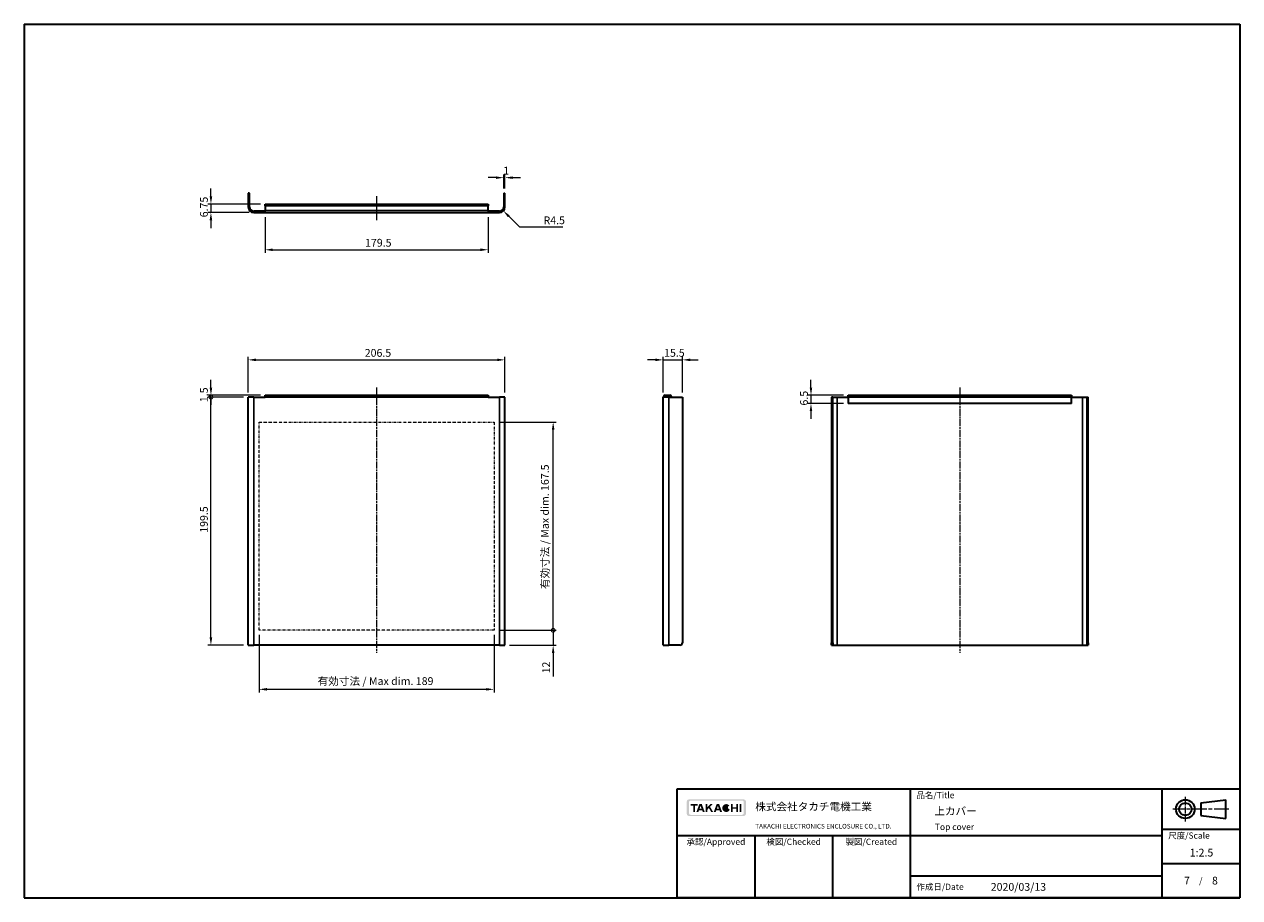
# Model space of a CAD drawing. Units: millimetres. Extents: x 13 to 9272, y 22 to 1146.
# Drawn here: x 7307 to 8284, y 22 to 725 of the extents above; entities that cross this region are included whole.
import ezdxf
from ezdxf.enums import TextEntityAlignment as Align

# ---------------------------------------------------------------- set-up
doc = ezdxf.new("R2010")
doc.units = ezdxf.units.MM
doc.linetypes.add('CHAIN', pattern=[0.3543, 0.2362, -0.0295, 0.0591, -0.0295])
doc.linetypes.add('DASH_DOUBLE_DOT', pattern=[0.4398, 0.24, -0.06, 0.0098, -0.06, 0.01, -0.06])
for name, color, linetype, lineweight in [('Border (ISO)', 7, 'Continuous', 35), ('Dimension (ISO)', 7, 'Continuous', 18), ('Dimension (ISO) @ 1', 7, 'Continuous', 18), ('Sketch Geometry (ISO)', 7, 'Continuous', 18), ('Title (ISO)', 7, 'Continuous', 35), ('Visible (ISO)', 7, 'Continuous', 35), ('Visible Narrow (ISO)', 7, 'Continuous', 25)]:
    doc.layers.add(name, color=color, linetype=linetype, lineweight=lineweight)
doc.layers.add('Centerline (ISO)', color=7, linetype='Continuous', lineweight=18, true_color=0x80ffff)
doc.layers.add('Hatch (ISO)', color=1, linetype='Continuous', lineweight=18, true_color=0xff0000)
doc.styles.add('Note Text (TK)', font='MS PGothic.ttf')
doc.styles.add('文字スタイル67', font='arial.ttf')
doc.dimstyles.new('Default - Method 1b (TK)', dxfattribs={"dimscale": 4, "dimtxt": 2.5, "dimasz": 2.5, "dimexe": 1, "dimexo": 1.5, "dimgap": 1, "dimtad": 1, "dimtoh": 1, "dimrnd": 1e-08, "dimdsep": 46, "dimtxsty": 'Note Text (TK)', "dimcen": 0.09, "dimdle": 5, "dimclrd": 100, "dimclre": 100, "dimclrt": 7, "dimadec": 1, "dimazin": 1, "dimtfac": 1, "dimtmove": 0, "dimatfit": 3, "dimfxl": 0, "dimtolj": 1, "dimlwd": -1, "dimlwe": -1, "dimarcsym": 0})

# ---------------------------------------------------------------- blocks, each defined once
blk = doc.blocks.new('図面枠 tk図枠')
at = {"layer": 'Border (ISO)'}
for p, q in [((14.5, 289), (405.5, 289)), ((14.5, 289), (14.5, 8)), ((405.5, 289), (405.5, 8)), ((14.5, 8), (405.5, 8))]:
    blk.add_line(p, q, dxfattribs=at)
blk = doc.blocks.new('表題欄 tk表題欄')
at = {"layer": 'Hatch (ISO)'}
h = blk.add_hatch(color=256, dxfattribs=at)
edge = h.paths.add_edge_path(flags=0)
edge.add_arc((95.58, 236.3), 0.596, 270, 360)
edge.add_line((96.17, 236.3), (96.17, 239.71))
edge.add_arc((95.58, 239.71), 0.596, 0, 90)
edge.add_line((95.58, 240.31), (79.14, 240.31))
edge.add_arc((79.14, 239.71), 0.596, 90, 180)
edge.add_line((78.54, 239.71), (78.54, 236.3))
edge.add_arc((79.14, 236.3), 0.596, 180, 270)
edge.add_line((79.14, 235.7), (95.58, 235.7))
edge = h.paths.add_edge_path()
edge.add_line((77.84, 239.96), (77.84, 236.05))
edge.add_arc((78.54, 236.05), 0.702, 180, 270)
edge.add_line((78.54, 235.35), (96.17, 235.35))
edge.add_arc((96.17, 236.05), 0.702, 270, 360)
edge.add_line((96.87, 236.05), (96.87, 239.96))
edge.add_arc((96.17, 239.96), 0.702, 0, 90)
edge.add_line((96.17, 240.66), (78.54, 240.66))
edge.add_arc((78.54, 239.96), 0.702, 90, 180)
for points in [[(79.07, 239.15), (79.07, 238.66), (79.92, 238.66), (79.92, 236.66), (80.51, 236.66), (80.51, 238.66), (81.36, 238.66), (81.36, 239.15)], [(85.68, 236.66), (84.94, 237.89), (84.42, 237.32), (84.42, 236.66), (83.9, 236.66), (83.9, 239.15), (84.42, 239.15), (84.42, 238.1), (85.39, 239.15), (86.11, 239.15), (85.32, 238.3), (86.3, 236.66)], [(92.09, 239.15), (92.09, 236.66), (92.61, 236.66), (92.61, 237.66), (93.77, 237.66), (93.77, 236.66), (94.29, 236.66), (94.29, 239.15), (93.77, 239.15), (93.77, 238.15), (92.61, 238.15), (92.61, 239.15)], [(94.84, 239.15), (94.84, 236.66), (95.36, 236.66), (95.36, 239.15)]]:
    blk.add_hatch(color=256, dxfattribs=at).paths.add_polyline_path(points)
h = blk.add_hatch(color=256, dxfattribs=at)
h.paths.add_polyline_path([(82.59, 237.71), (81.95, 237.71), (82.27, 238.58)], flags=0)
h.paths.add_polyline_path([(82.78, 237.2), (81.76, 237.2), (81.57, 236.66), (80.95, 236.66), (81.86, 239.15), (82.68, 239.15), (83.59, 236.66), (82.98, 236.66)])
h = blk.add_hatch(color=256, dxfattribs=at)
h.paths.add_polyline_path([(87.53, 237.71), (88.16, 237.71), (87.85, 238.58)], flags=0)
h.paths.add_polyline_path([(87.14, 236.66), (87.34, 237.2), (88.35, 237.2), (88.55, 236.66), (89.17, 236.66), (88.25, 239.15), (87.44, 239.15), (86.52, 236.66)])
h = blk.add_hatch(color=256, dxfattribs=at)
edge = h.paths.add_edge_path()
edge.add_arc((90.52, 237.9), 1.27, 38.5505, 336.582)
edge.add_line((91.69, 237.4), (91.17, 237.62))
edge.add_ellipse((90.52, 237.9), major_axis=(0, -0.8), ratio=0.867347, start_angle=124.651, end_angle=429.4109, ccw=False)
edge.add_line((91.09, 238.36), (91.52, 238.7))
at = {"layer": 'Title (ISO)'}
for p, q in [((74.71, 244.05), (255.71, 244.05)), ((74.71, 209.05), (74.71, 244.05)), ((149.71, 244.05), (149.71, 209.05)), ((230.71, 244.05), (230.71, 209.05)), ((255.71, 244.05), (255.71, 209.05)), ((243.21, 239.55), (251.21, 240.55)), ((243.21, 239.55), (243.21, 235.55)), ((251.21, 234.55), (251.21, 240.55)), ((243.21, 235.55), (251.21, 234.55)), ((230.71, 231.05), (255.71, 231.05)), ((74.71, 229.05), (230.71, 229.05)), ((99.71, 229.05), (99.71, 209.05)), ((124.71, 229.05), (124.71, 209.05)), ((230.71, 220.05), (255.71, 220.05)), ((149.71, 216.05), (230.71, 216.05)), ((255.71, 209.05), (74.71, 209.05))]:
    blk.add_line(p, q, dxfattribs=at)
at = {"layer": 'Title (ISO)', "color": 4, "linetype": 'CHAIN', "lineweight": 18, "ltscale": 8.88956, "true_color": 0x00ffff}
blk.add_line((238.21, 241.55), (238.21, 233.55), dxfattribs=at)
at = {"layer": 'Title (ISO)', "color": 4, "linetype": 'CHAIN', "lineweight": 18, "ltscale": 20.001633, "true_color": 0x00ffff}
blk.add_line((252.21, 237.55), (234.21, 237.55), dxfattribs=at)
at = {"layer": 'Title (ISO)'}
for radius in [3, 2]:
    blk.add_circle((238.21, 237.55), radius, dxfattribs=at)
at = {"layer": 'Title (ISO)', "color": 1, "true_color": 0xff0000, "char_height": 2, "line_spacing_factor": 1.5, "style": 'Note Text (TK)'}
for s, insert, attachment_point in [('\\fＭＳ Ｐゴシック|b0|i0;\\H2.0000;品名/Title', (151.71, 242.05), 4), ('\\fＭＳ Ｐゴシック|b0|i0;\\H2.0000;承認/Approved', (87.21, 227.05), 5), ('\\fＭＳ Ｐゴシック|b0|i0;\\H2.0000;検図/Checked', (112.21, 227.05), 5), ('\\fＭＳ Ｐゴシック|b0|i0;\\H2.0000;製図/Created', (137.21, 227.05), 5), ('\\fＭＳ Ｐゴシック|b0|i0;\\H2.0000;尺度/Scale', (232.71, 229.05), 4), ('\\fＭＳ Ｐゴシック|b0|i0;\\H2.0000;作成日/Date', (151.71, 212.55), 4)]:
    blk.add_mtext(s, dxfattribs=dict(at, insert=insert, attachment_point=attachment_point))
at = {"layer": 'Title (ISO)', "color": 7, "line_spacing_factor": 1.5, "style": 'Note Text (TK)'}
for s, insert, char_height, attachment_point in [('株式会社タカチ電機工業', (99.87, 238.05), 2.5, 4), ('\\fArial|b0|i0;\\H1.4986;TAKACHI ELECTRONICS ENCLOSURE CO., LTD.', (99.87, 232.05), 1.4986, 4), ('\\fＭＳ Ｐゴシック|b0|i0;\\H2.0000;/', (243.21, 214.55), 2, 5)]:
    blk.add_mtext(s, dxfattribs=dict(at, insert=insert, char_height=char_height, attachment_point=attachment_point))
at = {"layer": 'Title (ISO)', "color": 7}
for tag, p, height, style in [('<品名>_001', (157.52, 235.7), 2.5, 'Note Text (TK)'), ('<Title>_001', (157.49, 230.55), 2, '文字スタイル67'), ('<ページ_No.>_001', (237.95, 213.3), 2.5, 'Note Text (TK)'), ('<総ページ数>_001', (246.8, 213.3), 2.5, 'Note Text (TK)'), ('作成日_001', (175.62, 211.28), 2.5, 'Note Text (TK)')]:
    blk.add_attdef(tag, p, '', height=height, dxfattribs=dict(at, style=style))
at = {"layer": 'Title (ISO)', "color": 7, "style": 'Note Text (TK)'}
blk.add_attdef('<尺度>', text='', height=2.5, dxfattribs=at).set_placement((243.21, 223.55), align=Align.MIDDLE_CENTER)
blk = doc.blocks.new('*D121')
at = {"layer": 'Defpoints', "color": 0, "transparency": 16777216}
for p in [(7693.44, 454.87), (7486.94, 424.87), (7693.44, 424.87)]:
    blk.add_point(p, dxfattribs=at)
at = {"layer": 'Dimension (ISO)', "color": 100, "transparency": 16777216}
for p, q in [((7486.94, 428.62), (7486.94, 457.37)), ((7493.19, 454.87), (7687.19, 454.87)), ((7693.44, 428.62), (7693.44, 457.37))]:
    blk.add_line(p, q, dxfattribs=at)
for points in [[(7493.19, 455.91), (7493.19, 453.83), (7486.94, 454.87)], [(7687.19, 455.91), (7687.19, 453.83), (7693.44, 454.87)]]:
    blk.add_solid(points, dxfattribs=at)
at = {"layer": 'Dimension (ISO)', "color": 7, "transparency": 16777216, "insert": (7580.64, 460.49), "char_height": 6.25, "attachment_point": 4, "style": 'Note Text (TK)'}
blk.add_mtext('\\A1;206.5', dxfattribs=at)
blk = doc.blocks.new('_DotSmall')
at = {"color": 0, "linetype": 'ByBlock', "const_width": 0.5}
blk.add_lwpolyline([(-0.0625, 0, 1), (0.0625, 0, 1)], format="xyb", close=True, dxfattribs=at)
blk = doc.blocks.new('*D122')
at = {"layer": 'Defpoints', "color": 0, "transparency": 16777216}
for p in [(7456.94, 426.37), (7486.94, 424.87), (7500.44, 426.37)]:
    blk.add_point(p, dxfattribs=at)
at = {"layer": 'Dimension (ISO)', "color": 100, "transparency": 16777216}
for p, q in [((7456.94, 432.62), (7456.94, 438.87)), ((7496.69, 426.37), (7454.44, 426.37)), ((7483.19, 424.87), (7454.44, 424.87)), ((7456.94, 424.87), (7456.94, 426.37)), ((7456.94, 424.87), (7456.94, 418.62))]:
    blk.add_line(p, q, dxfattribs=at)
blk.add_solid([(7455.9, 432.62), (7457.98, 432.62), (7456.94, 426.37)], dxfattribs=at)
at = {"layer": 'Dimension (ISO)', "color": 100, "transparency": 16777216, "xscale": 6.25, "yscale": 6.25, "zscale": 6.25, "rotation": 90}
blk.add_blockref('_DotSmall', (7456.94, 424.87), dxfattribs=at)
at = {"layer": 'Dimension (ISO)', "color": 7, "transparency": 16777216, "insert": (7451.31, 420.86), "char_height": 6.25, "attachment_point": 4, "rotation": 90, "style": 'Note Text (TK)'}
blk.add_mtext('\\A1;1.5', dxfattribs=at)
blk = doc.blocks.new('*D123')
at = {"layer": 'Defpoints', "color": 0, "transparency": 16777216}
for p in [(7456.94, 424.87), (7486.94, 424.87), (7486.94, 225.37)]:
    blk.add_point(p, dxfattribs=at)
at = {"layer": 'Dimension (ISO)', "color": 100, "transparency": 16777216}
for p, q in [((7483.19, 424.87), (7454.44, 424.87)), ((7456.94, 231.62), (7456.94, 424.87)), ((7483.19, 225.37), (7454.44, 225.37))]:
    blk.add_line(p, q, dxfattribs=at)
blk.add_solid([(7455.9, 231.62), (7457.98, 231.62), (7456.94, 225.37)], dxfattribs=at)
at = {"layer": 'Dimension (ISO)', "color": 100, "transparency": 16777216, "xscale": 6.25, "yscale": 6.25, "zscale": 6.25, "rotation": 90}
blk.add_blockref('_DotSmall', (7456.94, 424.87), dxfattribs=at)
at = {"layer": 'Dimension (ISO)', "color": 7, "transparency": 16777216, "insert": (7451.31, 315.79), "char_height": 6.25, "attachment_point": 4, "rotation": 90, "style": 'Note Text (TK)'}
blk.add_mtext('\\A1;199.5', dxfattribs=at)
blk = doc.blocks.new('*D124')
at = {"layer": 'Defpoints', "color": 0, "transparency": 16777216}
for p in [(7495.69, 237.37), (7684.69, 237.37), (7684.69, 189.87)]:
    blk.add_point(p, dxfattribs=at)
at = {"layer": 'Dimension (ISO)', "color": 100, "transparency": 16777216}
for p, q in [((7495.69, 233.62), (7495.69, 187.37)), ((7684.69, 233.62), (7684.69, 187.37)), ((7501.94, 189.87), (7678.44, 189.87))]:
    blk.add_line(p, q, dxfattribs=at)
for points in [[(7501.94, 190.91), (7501.94, 188.83), (7495.69, 189.87)], [(7678.44, 190.91), (7678.44, 188.83), (7684.69, 189.87)]]:
    blk.add_solid(points, dxfattribs=at)
at = {"layer": 'Dimension (ISO)', "color": 7, "transparency": 16777216, "insert": (7542.76, 196.49), "char_height": 6.25, "attachment_point": 4, "style": 'Note Text (TK)'}
blk.add_mtext('\\A1;\\fＭＳ Ｐゴシック|b0|i0;\\H6.2500;有効寸法 / Max dim. 189', dxfattribs=at)
blk = doc.blocks.new('*D125')
at = {"layer": 'Defpoints', "color": 0, "transparency": 16777216}
for p in [(7684.69, 237.37), (7732.19, 237.37), (7693.44, 225.37)]:
    blk.add_point(p, dxfattribs=at)
at = {"layer": 'Dimension (ISO)', "color": 100, "transparency": 16777216}
for p, q in [((7732.19, 237.37), (7732.19, 249.87)), ((7688.44, 237.37), (7734.69, 237.37)), ((7732.19, 237.37), (7732.19, 225.37)), ((7697.19, 225.37), (7734.69, 225.37)), ((7732.19, 219.12), (7732.19, 200.2))]:
    blk.add_line(p, q, dxfattribs=at)
blk.add_solid([(7731.15, 219.12), (7733.23, 219.12), (7732.19, 225.37)], dxfattribs=at)
at = {"layer": 'Dimension (ISO)', "color": 100, "transparency": 16777216, "xscale": 6.25, "yscale": 6.25, "zscale": 6.25, "rotation": 270}
blk.add_blockref('_DotSmall', (7732.19, 237.37), dxfattribs=at)
at = {"layer": 'Dimension (ISO)', "color": 7, "transparency": 16777216, "insert": (7726.56, 202.7), "char_height": 6.25, "attachment_point": 4, "rotation": 90, "style": 'Note Text (TK)'}
blk.add_mtext('\\A1;12', dxfattribs=at)
blk = doc.blocks.new('*D126')
at = {"layer": 'Defpoints', "color": 0, "transparency": 16777216}
for p in [(7684.69, 404.87), (7732.19, 404.87), (7684.69, 237.37)]:
    blk.add_point(p, dxfattribs=at)
at = {"layer": 'Dimension (ISO)', "color": 100, "transparency": 16777216}
for p, q in [((7688.44, 404.87), (7734.69, 404.87)), ((7732.19, 237.37), (7732.19, 398.62)), ((7688.44, 237.37), (7734.69, 237.37))]:
    blk.add_line(p, q, dxfattribs=at)
blk.add_solid([(7731.15, 398.62), (7733.23, 398.62), (7732.19, 404.87)], dxfattribs=at)
at = {"layer": 'Dimension (ISO)', "color": 100, "transparency": 16777216, "xscale": 6.25, "yscale": 6.25, "zscale": 6.25, "rotation": 270}
blk.add_blockref('_DotSmall', (7732.19, 237.37), dxfattribs=at)
at = {"layer": 'Dimension (ISO)', "color": 7, "transparency": 16777216, "insert": (7725.57, 270.5), "char_height": 6.25, "attachment_point": 4, "rotation": 90, "style": 'Note Text (TK)'}
blk.add_mtext('\\A1;\\fＭＳ Ｐゴシック|b0|i0;\\H6.2500;有効寸法 / Max dim. 167.5', dxfattribs=at)
blk = doc.blocks.new('*D127')
at = {"layer": 'Defpoints', "color": 0, "transparency": 16777216}
for p in [(7500.44, 580.18), (7456.94, 573.43), (7491.44, 573.43)]:
    blk.add_point(p, dxfattribs=at)
at = {"layer": 'Dimension (ISO)', "color": 100, "transparency": 16777216}
for p, q in [((7456.94, 586.43), (7456.94, 592.68)), ((7496.69, 580.18), (7454.44, 580.18)), ((7456.94, 580.18), (7456.94, 573.43)), ((7487.69, 573.43), (7454.44, 573.43)), ((7456.94, 567.18), (7456.94, 560.93))]:
    blk.add_line(p, q, dxfattribs=at)
for points in [[(7455.9, 586.43), (7457.98, 586.43), (7456.94, 580.18)], [(7455.9, 567.18), (7457.98, 567.18), (7456.94, 573.43)]]:
    blk.add_solid(points, dxfattribs=at)
at = {"layer": 'Dimension (ISO)', "color": 7, "transparency": 16777216, "insert": (7451.31, 569.54), "char_height": 6.25, "attachment_point": 4, "rotation": 90, "style": 'Note Text (TK)'}
blk.add_mtext('\\A1;6.75', dxfattribs=at)
blk = doc.blocks.new('*D128')
at = {"layer": 'Defpoints', "color": 0, "transparency": 16777216}
for p in [(7500.44, 573.43), (7679.94, 573.43), (7679.94, 543.43)]:
    blk.add_point(p, dxfattribs=at)
at = {"layer": 'Dimension (ISO)', "color": 100, "transparency": 16777216}
for p, q in [((7500.44, 569.68), (7500.44, 540.93)), ((7679.94, 569.68), (7679.94, 540.93)), ((7506.69, 543.43), (7673.69, 543.43))]:
    blk.add_line(p, q, dxfattribs=at)
for points in [[(7506.69, 544.47), (7506.69, 542.39), (7500.44, 543.43)], [(7673.69, 544.47), (7673.69, 542.39), (7679.94, 543.43)]]:
    blk.add_solid(points, dxfattribs=at)
at = {"layer": 'Dimension (ISO)', "color": 7, "transparency": 16777216, "insert": (7580.89, 549.05), "char_height": 6.25, "attachment_point": 4, "style": 'Note Text (TK)'}
blk.add_mtext('\\A1;179.5', dxfattribs=at)
blk = doc.blocks.new('*D117')
at = {"layer": 'Defpoints', "color": 0, "transparency": 16777216}
for p in [(7693.44, 601.43), (7692.44, 588.93), (7693.44, 588.93)]:
    blk.add_point(p, dxfattribs=at)
at = {"layer": 'Dimension (ISO)', "color": 100, "transparency": 16777216}
for p, q in [((7686.19, 601.43), (7679.94, 601.43)), ((7692.44, 592.68), (7692.44, 603.93)), ((7692.44, 601.43), (7693.44, 601.43)), ((7693.44, 592.68), (7693.44, 603.93)), ((7699.69, 601.43), (7705.94, 601.43))]:
    blk.add_line(p, q, dxfattribs=at)
for points in [[(7686.19, 602.47), (7686.19, 600.39), (7692.44, 601.43)], [(7699.69, 602.47), (7699.69, 600.39), (7693.44, 601.43)]]:
    blk.add_solid(points, dxfattribs=at)
at = {"layer": 'Dimension (ISO)', "color": 7, "transparency": 16777216, "insert": (7692, 607.05), "char_height": 6.25, "attachment_point": 4, "style": 'Note Text (TK)'}
blk.add_mtext('\\A1;1', dxfattribs=at)
blk = doc.blocks.new('*D118')
at = {"layer": 'Defpoints', "color": 0, "transparency": 16777216}
for p in [(7688.94, 577.93), (7692.12, 574.74)]:
    blk.add_point(p, dxfattribs=at)
at = {"layer": 'Dimension (ISO)', "color": 100, "transparency": 16777216}
for p, q in [((7705.38, 561.49), (7696.54, 570.33)), ((7739.84, 561.49), (7705.38, 561.49))]:
    blk.add_line(p, q, dxfattribs=at)
blk.add_solid([(7697.28, 571.06), (7695.8, 569.59), (7692.12, 574.74)], dxfattribs=at)
at = {"layer": 'Dimension (ISO)', "color": 7, "transparency": 16777216, "insert": (7724.42, 567.11), "char_height": 6.25, "attachment_point": 4, "style": 'Note Text (TK)'}
blk.add_mtext('\\A1;R4.5', dxfattribs=at)
blk = doc.blocks.new('*D119')
at = {"layer": 'Defpoints', "color": 0, "transparency": 16777216}
for p in [(7836.19, 454.87), (7820.69, 424.87), (7836.19, 424.87)]:
    blk.add_point(p, dxfattribs=at)
at = {"layer": 'Dimension (ISO)', "color": 100, "transparency": 16777216}
for p, q in [((7814.44, 454.87), (7808.19, 454.87)), ((7820.69, 428.62), (7820.69, 457.37)), ((7820.69, 454.87), (7836.19, 454.87)), ((7836.19, 428.62), (7836.19, 457.37)), ((7842.44, 454.87), (7848.69, 454.87))]:
    blk.add_line(p, q, dxfattribs=at)
for points in [[(7814.44, 455.91), (7814.44, 453.83), (7820.69, 454.87)], [(7842.44, 455.91), (7842.44, 453.83), (7836.19, 454.87)]]:
    blk.add_solid(points, dxfattribs=at)
at = {"layer": 'Dimension (ISO)', "color": 7, "transparency": 16777216, "insert": (7821.4, 460.49), "char_height": 6.25, "attachment_point": 4, "style": 'Note Text (TK)'}
blk.add_mtext('\\A1;15.5', dxfattribs=at)
blk = doc.blocks.new('*D120')
at = {"layer": 'Defpoints', "color": 0, "transparency": 16777216}
for p in [(7969.54, 426.37), (7939.54, 419.87), (7969.54, 419.87)]:
    blk.add_point(p, dxfattribs=at)
at = {"layer": 'Dimension (ISO)', "color": 100, "transparency": 16777216}
for p, q in [((7939.54, 432.62), (7939.54, 438.87)), ((7965.79, 426.37), (7937.04, 426.37)), ((7939.54, 426.37), (7939.54, 419.87)), ((7965.79, 419.87), (7937.04, 419.87)), ((7939.54, 413.62), (7939.54, 407.37))]:
    blk.add_line(p, q, dxfattribs=at)
for points in [[(7938.5, 432.62), (7940.58, 432.62), (7939.54, 426.37)], [(7938.5, 413.62), (7940.58, 413.62), (7939.54, 419.87)]]:
    blk.add_solid(points, dxfattribs=at)
at = {"layer": 'Dimension (ISO)', "color": 7, "transparency": 16777216, "insert": (7933.91, 418.13), "char_height": 6.25, "attachment_point": 4, "rotation": 90, "style": 'Note Text (TK)'}
blk.add_mtext('\\A1;6.5', dxfattribs=at)

msp = doc.modelspace()

# ---------------------------------------------------------------- linework, layer by layer
at = {"layer": 'Centerline (ISO)', "linetype": 'CHAIN', "ltscale": 8.556197}
msp.add_line((7590.1893, 586.4269), (7590.1893, 567.1769), dxfattribs=at)
at = {"layer": 'Centerline (ISO)', "linetype": 'CHAIN', "ltscale": 23.990969}
for p, q in [((7590.1893, 432.6184), (7590.1893, 219.1184)), ((8059.2893, 432.6184), (8059.2893, 219.1184))]:
    msp.add_line(p, q, dxfattribs=at)
at = {"layer": 'Sketch Geometry (ISO)', "color": 4, "linetype": 'DASH_DOUBLE_DOT', "lineweight": 18, "ltscale": 9.047174, "true_color": 0x00ffff}
for p, q in [((7495.6893, 404.8684), (7684.6893, 404.8684)), ((7684.6893, 237.3684), (7495.6893, 237.3684))]:
    msp.add_line(p, q, dxfattribs=at)
at = {"layer": 'Sketch Geometry (ISO)', "color": 4, "linetype": 'DASH_DOUBLE_DOT', "lineweight": 18, "ltscale": 8.961292, "true_color": 0x00ffff}
for p, q in [((7495.6893, 237.3684), (7495.6893, 404.8684)), ((7684.6893, 404.8684), (7684.6893, 237.3684))]:
    msp.add_line(p, q, dxfattribs=at)
at = {"layer": 'Visible (ISO)'}
for p, q in [((7486.9393, 588.9269), (7486.9393, 577.9269)), ((7487.9393, 588.9269), (7486.9393, 588.9269)), ((7487.9393, 577.9269), (7487.9393, 588.9269)), ((7692.4393, 588.9269), (7693.4393, 588.9269)), ((7692.4393, 588.9269), (7692.4393, 577.9269)), ((7693.4393, 577.9269), (7693.4393, 588.9269)), ((7500.4393, 580.1769), (7679.9393, 580.1769)), ((7500.4393, 578.6769), (7500.4393, 580.1769)), ((7500.4393, 578.6769), (7500.4393, 574.9269)), ((7679.9393, 580.1769), (7679.9393, 578.6769)), ((7679.9393, 574.9269), (7679.9393, 578.6769)), ((7500.4393, 574.4269), (7491.4393, 574.4269)), ((7491.4393, 573.4269), (7500.4393, 573.4269)), ((7500.4393, 573.4269), (7500.4393, 574.9269)), ((7500.4393, 573.4269), (7679.9393, 573.4269)), ((7679.9393, 574.9269), (7679.9393, 573.4269)), ((7688.9393, 574.4269), (7679.9393, 574.4269)), ((7679.9393, 573.4269), (7688.9393, 573.4269)), ((7486.9393, 225.3684), (7486.9393, 424.8684)), ((7491.4393, 424.8684), (7486.9393, 424.8684)), ((7491.4393, 424.8684), (7500.4393, 424.8684)), ((7500.4393, 424.8684), (7500.4393, 426.3684)), ((7500.4393, 426.3684), (7679.9393, 426.3684)), ((7679.9393, 426.3684), (7679.9393, 424.8684)), ((7679.9393, 424.8684), (7688.9393, 424.8684)), ((7693.4393, 424.8684), (7688.9393, 424.8684)), ((7693.4393, 225.3684), (7693.4393, 424.8684)), ((7820.6859, 225.3684), (7820.6859, 424.8684)), ((7825.1859, 424.8684), (7820.6859, 424.8684)), ((7822.1859, 426.3684), (7825.9359, 426.3684)), ((7825.9359, 425.3684), (7822.1859, 425.3684)), ((7825.1859, 424.8684), (7836.1859, 424.8684)), ((7836.1859, 424.8684), (7836.1859, 227.3684)), ((7956.0393, 424.8684), (7956.0393, 227.3684)), ((7957.0393, 424.8684), (7956.0393, 424.8684)), ((7957.0393, 424.8684), (7960.5393, 424.8684)), ((7957.0393, 227.3684), (7957.0393, 424.8684)), ((7960.5393, 424.8684), (7969.5393, 424.8684)), ((7969.5393, 426.3684), (8149.0393, 426.3684)), ((7969.5393, 424.8684), (7969.5393, 426.3684)), ((7969.5393, 424.8684), (7969.5393, 419.8684)), ((8149.0393, 426.3684), (8149.0393, 424.8684)), ((8149.0393, 419.8684), (8149.0393, 424.8684)), ((8149.0393, 424.8684), (8158.0393, 424.8684)), ((8158.0393, 424.8684), (8161.5393, 424.8684)), ((8161.5393, 424.8684), (8162.5393, 424.8684)), ((8161.5393, 227.3684), (8161.5393, 424.8684)), ((8162.5393, 227.3684), (8162.5393, 424.8684)), ((8149.0393, 419.8684), (7969.5393, 419.8684)), ((7486.9393, 225.3684), (7491.4393, 225.3684)), ((7688.9393, 225.3684), (7491.4393, 225.3684)), ((7688.9393, 225.3684), (7693.4393, 225.3684)), ((7820.6859, 225.3684), (7825.1859, 225.3684)), ((7834.1859, 225.3684), (7825.1859, 225.3684)), ((7956.0393, 225.3684), (7956.0393, 227.3684)), ((7956.0393, 225.3684), (7957.0393, 225.3684)), ((7957.0393, 227.3684), (7957.0393, 225.3684)), ((7957.0393, 225.3684), (7960.5393, 225.3684)), ((7960.5393, 225.3684), (8158.0393, 225.3684)), ((8158.0393, 225.3684), (8161.5393, 225.3684)), ((8161.5393, 225.3684), (8161.5393, 227.3684)), ((8161.5393, 225.3684), (8162.5393, 225.3684)), ((8162.5393, 227.3684), (8162.5393, 225.3684))]:
    msp.add_line(p, q, dxfattribs=at)
for centre, radius, start, end in [((7491.4393, 577.9269), 4.5, 180, 270), ((7491.4393, 577.9269), 3.5, 180, 270), ((7688.9393, 577.9269), 3.5, 270, 0), ((7688.9393, 577.9269), 4.5, 270, 0), ((7822.1859, 424.8684), 1.5, 90, 180), ((7822.1859, 424.8684), 0.5, 90, 180), ((7825.9359, 424.8684), 1.5, 0, 90), ((7825.9359, 424.8684), 0.5, 0, 90), ((7834.1859, 227.3684), 2, 270, 0)]:
    msp.add_arc(centre, radius, start, end, dxfattribs=at)
at = {"layer": 'Visible Narrow (ISO)'}
for p, q in [((7486.9393, 577.9269), (7487.9393, 577.9269)), ((7679.9393, 578.6769), (7500.4393, 578.6769)), ((7693.4393, 577.9269), (7692.4393, 577.9269)), ((7491.4393, 573.4269), (7491.4393, 574.4269)), ((7500.4393, 574.9269), (7679.9393, 574.9269)), ((7688.9393, 573.4269), (7688.9393, 574.4269)), ((7491.4393, 225.3684), (7491.4393, 424.8684)), ((7500.4393, 424.8684), (7679.9393, 424.8684)), ((7688.9393, 225.3684), (7688.9393, 424.8684)), ((7825.1859, 225.3684), (7825.1859, 424.8684)), ((7960.5393, 424.8684), (7960.5393, 225.3684)), ((8149.0393, 424.8684), (7969.5393, 424.8684)), ((8158.0393, 424.8684), (8158.0393, 225.3684)), ((7957.0393, 227.3684), (7956.0393, 227.3684)), ((8162.5393, 227.3684), (8161.5393, 227.3684))]:
    msp.add_line(p, q, dxfattribs=at)

# ---------------------------------------------------------------- block references
at = {"xscale": 2.5, "yscale": 2.5, "zscale": 2.5}
msp.add_blockref('図面枠 tk図枠', (7270.5917, 2.2718), dxfattribs=at)
ref = msp.add_blockref('表題欄 tk表題欄', (7645.0697, -500.3601), dxfattribs=dict(xscale=2.5, yscale=2.5, zscale=2.5))
ref.add_attrib('<品名>_001', '上カバー', (8038.7381, 88.8627), dxfattribs={"layer": 'Title (ISO)', "color": 7, "height": 6.25, "style": 'Note Text (TK)'})
ref.add_attrib('<尺度>_001', '1:2.5', (8244.1784, 55.3968), dxfattribs={"layer": 'Title (ISO)', "color": 7, "height": 6.25, "style": 'Note Text (TK)'})
ref.add_attrib('作成日_001', '2020/03/13', (8084.1145, 27.8435), dxfattribs={"layer": 'Title (ISO)', "color": 7, "height": 6.25, "style": 'Note Text (TK)'})
ref.add_attrib('<Title>_001', 'Top cover', (8039.178, 76.7158), dxfattribs={"layer": 'Title (ISO)', "color": 7, "height": 5, "style": '文字スタイル67'})
ref.add_attrib('<ページ_No.>_001', '7', (8239.5513, 32.8968), dxfattribs={"layer": 'Title (ISO)', "color": 7, "height": 6.25, "style": 'Note Text (TK)'})
ref.add_attrib('<総ページ数>_001', '8', (8262.069, 32.8968), dxfattribs={"layer": 'Title (ISO)', "color": 7, "height": 6.25, "style": 'Note Text (TK)'})

# ---------------------------------------------------------------- dimensions: what is measured, and where the dimension line sits
at = {"layer": 'Dimension (ISO) @ 1', "color": 100, "true_color": 0x00ff3f}
for base, p1, p2, angle, override, picture, middle in [((7693.4393, 601.4269), (7692.4393, 588.9269), (7693.4393, 588.9269), 180, {"dimscale": 1, "dimtxt": 6.25, "dimasz": 6.25, "dimexe": 2.5, "dimexo": 3.75, "dimgap": 2.5, "dimtoh": 0, "dimdec": 2, "dimcen": 0.225, "dimtol": 0, "dimlim": 0, "dimtp": 0, "dimtm": 0, "dimtdec": 2, "dimtix": 0, "dimtofl": 1, "dimtmove": 0, "dimatfit": 1}, '*D117', (7692.9393, 601.4269)), ((7456.9393, 573.4269), (7500.4393, 580.1769), (7491.4393, 573.4269), 270, {"dimscale": 1, "dimtxt": 6.25, "dimasz": 6.25, "dimexe": 2.5, "dimexo": 3.75, "dimgap": 2.5, "dimtoh": 0, "dimdec": 2, "dimcen": 0.225, "dimtol": 0, "dimlim": 0, "dimtp": 0, "dimtm": 0, "dimtdec": 2, "dimtix": 0, "dimtofl": 1, "dimtmove": 0, "dimatfit": 1}, '*D127', (7456.9393, 576.8019)), ((7679.9393, 543.4269), (7500.4393, 573.4269), (7679.9393, 573.4269), 180, {"dimscale": 1, "dimtxt": 6.25, "dimasz": 6.25, "dimexe": 2.5, "dimexo": 3.75, "dimgap": 2.5, "dimtoh": 0, "dimdec": 2, "dimcen": 0.225, "dimtol": 0, "dimlim": 0, "dimtp": 0, "dimtm": 0, "dimtdec": 2, "dimtix": 0, "dimtofl": 0, "dimtmove": 0, "dimatfit": 1}, '*D128', (7590.1893, 543.4269)), ((7456.9393, 426.3684), (7486.9393, 424.8684), (7500.4393, 426.3684), 90, {"dimscale": 1, "dimtxt": 6.25, "dimasz": 6.25, "dimexe": 2.5, "dimexo": 3.75, "dimgap": 2.5, "dimtoh": 0, "dimdec": 2, "dimblk1": 'DotSmall', "dimsah": 1, "dimcen": 0.225, "dimdle": 0, "dimtol": 0, "dimlim": 0, "dimtp": 0, "dimtm": 0, "dimtdec": 2, "dimtix": 0, "dimtofl": 1, "dimtmove": 0, "dimatfit": 1}, '*D122', (7456.9393, 425.6184)), ((7939.5393, 419.8684), (7969.5393, 426.3684), (7969.5393, 419.8684), 270, {"dimscale": 1, "dimtxt": 6.25, "dimasz": 6.25, "dimexe": 2.5, "dimexo": 3.75, "dimgap": 2.5, "dimtoh": 0, "dimdec": 2, "dimcen": 0.225, "dimtol": 0, "dimlim": 0, "dimtp": 0, "dimtm": 0, "dimtdec": 2, "dimtix": 0, "dimtofl": 1, "dimtmove": 0, "dimatfit": 1}, '*D120', (7939.5393, 423.1184)), ((7456.9393, 424.8684), (7486.9393, 225.3684), (7486.9393, 424.8684), 90, {"dimscale": 1, "dimtxt": 6.25, "dimasz": 6.25, "dimexe": 2.5, "dimexo": 3.75, "dimgap": 2.5, "dimtoh": 0, "dimdec": 2, "dimblk2": 'DotSmall', "dimsah": 1, "dimcen": 0.225, "dimdle": 0, "dimtol": 0, "dimlim": 0, "dimtp": 0, "dimtm": 0, "dimtdec": 2, "dimtix": 0, "dimtofl": 0, "dimtmove": 0, "dimatfit": 1}, '*D123', (7456.9393, 325.0934)), ((7732.1893, 237.3684), (7693.4393, 225.3684), (7684.6893, 237.3684), 90, {"dimscale": 1, "dimtxt": 6.25, "dimasz": 6.25, "dimexe": 2.5, "dimexo": 3.75, "dimgap": 2.5, "dimtoh": 0, "dimdec": 2, "dimblk2": 'DotSmall', "dimsah": 1, "dimcen": 0.225, "dimdle": 0, "dimtol": 0, "dimlim": 0, "dimtp": 0, "dimtm": 0, "dimtdec": 2, "dimtix": 0, "dimtofl": 1, "dimtmove": 0, "dimatfit": 1}, '*D125', (7732.1893, 206.5332))]:
    dim = msp.add_linear_dim(base=base, p1=p1, p2=p2, angle=angle, dimstyle='Default - Method 1b (TK)', override=override, dxfattribs=at)
    dim.commit()
    dim.dimension.update_dxf_attribs({"geometry": picture, "text_midpoint": middle, "dimtype": 128})
dim = msp.add_radius_dim(center=(7688.9393, 577.9269), mpoint=(7692.1213, 574.7449), dimstyle='Default - Method 1b (TK)', override={"dimscale": 1, "dimtxt": 6.25, "dimasz": 6.25, "dimexe": 2.5, "dimexo": 3.75, "dimgap": 2.5, "dimtih": 1, "dimdec": 2, "dimlfac": 1, "dimcen": 0, "dimtol": 0, "dimlim": 0, "dimtp": 0, "dimtm": 0, "dimtdec": 2, "dimtix": 0, "dimtofl": 0, "dimtmove": 0, "dimatfit": 3}, dxfattribs=at)
dim.commit()
dim.dimension.update_dxf_attribs({"geometry": '*D118', "text_midpoint": (7732.1303, 561.4866), "dimtype": 132})
for base, p1, p2, override, picture, middle in [((7693.4393, 454.8684), (7486.9393, 424.8684), (7693.4393, 424.8684), {"dimscale": 1, "dimtxt": 6.25, "dimasz": 6.25, "dimexe": 2.5, "dimexo": 3.75, "dimgap": 2.5, "dimtoh": 0, "dimdec": 2, "dimcen": 0.225, "dimtol": 0, "dimlim": 0, "dimtp": 0, "dimtm": 0, "dimtdec": 2, "dimtix": 0, "dimtofl": 0, "dimtmove": 0, "dimatfit": 1}, '*D121', (7590.1893, 454.8684)), ((7836.1859, 454.8684), (7820.6859, 424.8684), (7836.1859, 424.8684), {"dimscale": 1, "dimtxt": 6.25, "dimasz": 6.25, "dimexe": 2.5, "dimexo": 3.75, "dimgap": 2.5, "dimtoh": 0, "dimdec": 2, "dimcen": 0.225, "dimtol": 0, "dimlim": 0, "dimtp": 0, "dimtm": 0, "dimtdec": 2, "dimtix": 0, "dimtofl": 1, "dimtmove": 0, "dimatfit": 1}, '*D119', (7828.4359, 454.8684))]:
    dim = msp.add_linear_dim(base=base, p1=p1, p2=p2, dimstyle='Default - Method 1b (TK)', override=override, dxfattribs=at)
    dim.commit()
    dim.dimension.update_dxf_attribs({"geometry": picture, "text_midpoint": middle, "dimtype": 128})
dim = msp.add_linear_dim(base=(7732.1893, 404.8684), p1=(7684.6893, 237.3684), p2=(7684.6893, 404.8684), angle=90, text='\\fＭＳ Ｐゴシック|b0|i0;\\H6.2500;有効寸法 / Max dim. <>', dimstyle='Default - Method 1b (TK)', override={"dimscale": 1, "dimtxt": 6.25, "dimasz": 6.25, "dimexe": 2.5, "dimexo": 3.75, "dimgap": 2.5, "dimtoh": 0, "dimdec": 2, "dimblk1": 'DotSmall', "dimsah": 1, "dimcen": 0.225, "dimdle": 0, "dimtol": 0, "dimlim": 0, "dimtp": 0, "dimtm": 0, "dimtdec": 2, "dimtix": 0, "dimtofl": 0, "dimtmove": 0, "dimatfit": 1}, dxfattribs=at)
dim.commit()
dim.dimension.update_dxf_attribs({"geometry": '*D126', "text_midpoint": (7732.1893, 321.1434), "dimtype": 128})
dim = msp.add_linear_dim(base=(7684.6893, 189.8684), p1=(7495.6893, 237.3684), p2=(7684.6893, 237.3684), text='\\fＭＳ Ｐゴシック|b0|i0;\\H6.2500;有効寸法 / Max dim. <>', dimstyle='Default - Method 1b (TK)', override={"dimscale": 1, "dimtxt": 6.25, "dimasz": 6.25, "dimexe": 2.5, "dimexo": 3.75, "dimgap": 2.5, "dimtoh": 0, "dimdec": 2, "dimcen": 0.225, "dimtol": 0, "dimlim": 0, "dimtp": 0, "dimtm": 0, "dimtdec": 2, "dimtix": 0, "dimtofl": 0, "dimtmove": 0, "dimatfit": 1}, dxfattribs=at)
dim.commit()
dim.dimension.update_dxf_attribs({"geometry": '*D124', "text_midpoint": (7590.1893, 189.8684), "dimtype": 128})

doc.saveas('drawing.dxf')
